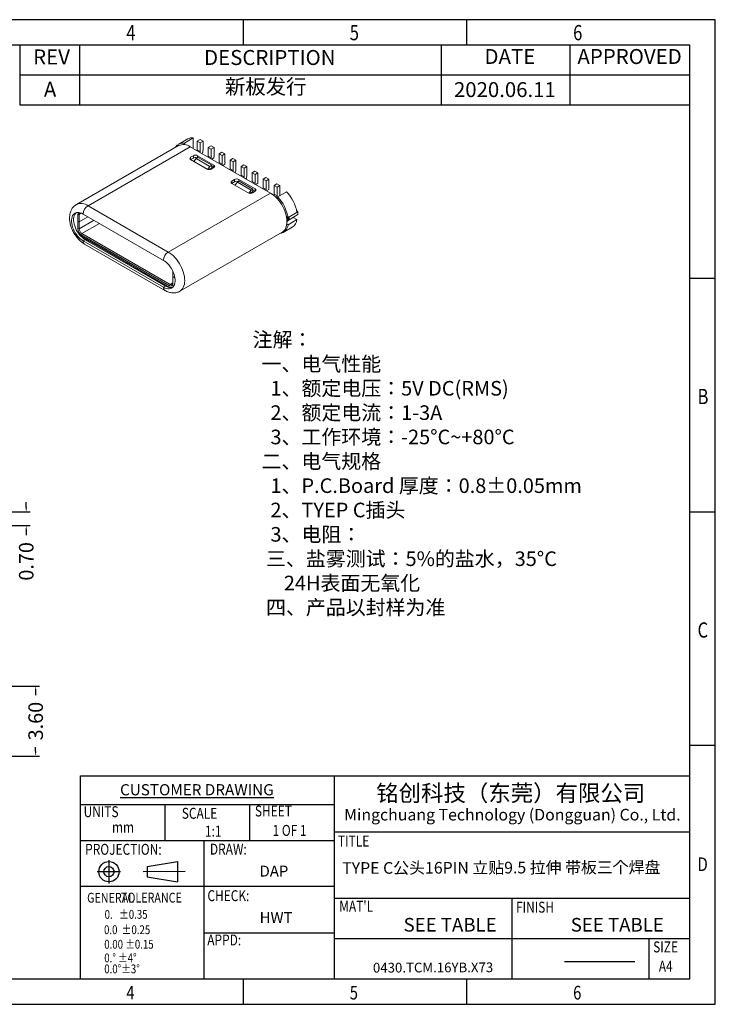
# Model space of a CAD drawing. Extents: x -3 to 484, y -36 to 296.
# Drawn here: x 448 to 484, y -36 to 15 of the extents above; entities that cross this region are included whole.
import ezdxf

# ---------------------------------------------------------------- set-up
doc = ezdxf.new("R2010")
doc.units = 0
doc.header["$LTSCALE"] = 0.8
doc.header["$MEASUREMENT"] = 0
doc.layers.get('0').update_dxf_attribs({"linetype": 'CONTINUOUS', "lineweight": 25})
doc.layers.get('Defpoints').update_dxf_attribs({"linetype": 'CONTINUOUS'})
doc.styles.add('ROMANS', font='romans.shx', dxfattribs={"height": 0.75, "bigfont": 'gbcbig.shx'})
doc.styles.add('TEXTSTYLE_1', font='gdt', dxfattribs={"width": 0.8})
doc.styles.add('宋体', font='txt')
doc.styles.add('宋體', font='txt')
doc.dimstyles.new('1-1', dxfattribs={"dimtxt": 0.75, "dimasz": 0.25, "dimexe": 0.2, "dimexo": 0.2, "dimgap": 0.2, "dimtad": 0, "dimzin": 0, "dimdsep": 46, "dimtxsty": 'ROMANS', "dimcen": 0.09, "dimclrd": 3, "dimclre": 3, "dimclrt": 3, "dimadec": 0, "dimazin": 0, "dimtp": 0.01, "dimtm": 0.01, "dimtfac": 1, "dimtofl": 0, "dimtmove": 0, "dimatfit": 3, "dimfxl": 1, "dimtolj": 1, "dimtzin": 0, "dimarcsym": 0})

# ---------------------------------------------------------------- blocks, each defined once
blk = doc.blocks.new('成品图框')
for p, q in [((1169.354, 45.473), (1097.653, 45.473)), ((1145.018, 45.473), (1145.018, 44.164)), ((1156.531, 45.473), (1156.531, 44.164)), ((1169.354, -5.294), (1169.354, 45.473)), ((1168.045, 44.164), (1098.962, 44.164)), ((1133.504, 44.164), (1133.504, 41.088)), ((1136.58, 44.164), (1136.58, 41.088)), ((1155.226, 44.164), (1155.226, 41.088)), ((1161.854, 44.164), (1161.854, 41.088)), ((1168.045, -3.985), (1168.045, 44.164)), ((1133.504, 42.626), (1168.047, 42.626)), ((1133.504, 41.088), (1168.047, 41.088)), ((1169.354, 32.127), (1168.045, 32.127)), ((1169.354, 20.089), (1168.045, 20.089)), ((1169.354, 8.052), (1168.045, 8.052)), ((1136.644, -3.985), (1136.644, 6.482)), ((1136.644, 6.482), (1168.045, 6.482)), ((1149.728, -3.985), (1149.728, 6.482)), ((1136.644, 5.006), (1149.728, 5.006)), ((1141.002, 3.158), (1141.002, 5.006)), ((1145.369, 3.158), (1145.369, 5.006)), ((1149.728, 3.604), (1168.045, 3.604)), ((1136.644, 3.158), (1149.728, 3.158)), ((1143.01, -3.985), (1143.01, 3.158)), ((1138.104, 2.147), (1138.104, 0.943)), ((1140.066, 1.807), (1141.636, 2.068)), ((1141.636, 2.068), (1141.636, 1.022)), ((1138.706, 1.545), (1137.502, 1.545)), ((1142.027, 1.546), (1139.86, 1.545)), ((1140.066, 1.807), (1140.066, 1.283)), ((1140.066, 1.283), (1141.636, 1.022)), ((1136.644, 0.798), (1143.01, 0.798)), ((1143.01, 0.798), (1149.728, 0.798)), ((1149.728, 0.173), (1168.045, 0.173)), ((1158.887, -3.985), (1158.887, 0.202)), ((1143.01, -1.616), (1149.728, -1.616)), ((1149.728, -1.906), (1168.045, -1.906)), ((1165.952, -3.985), (1165.952, -1.892)), ((1161.574, -3.088), (1165.211, -3.088)), ((1098.962, -3.985), (1168.045, -3.985)), ((1145.018, -3.985), (1145.018, -5.294)), ((1156.531, -3.985), (1156.531, -5.294)), ((1097.653, -5.294), (1169.354, -5.294))]:
    blk.add_line(p, q)
for radius in [0.523, 0.262]:
    blk.add_circle((1138.104, 1.545), radius)
at = {"width": 0.8}
for s, height, style, p in [('4', 0.785, 'TEXTSTYLE_1', (1138.999, 44.413)), ('5', 0.785, 'TEXTSTYLE_1', (1150.513, 44.413)), ('6', 0.785, 'TEXTSTYLE_1', (1162.027, 44.413)), ('B', 0.785, 'TEXTSTYLE_1', (1168.438, 25.65)), ('C', 0.785, 'TEXTSTYLE_1', (1168.438, 13.613)), ('UNITS', 0.5632, '宋體', (1136.797, 4.357)), ('SCALE', 0.5632, '宋體', (1141.858, 4.273)), ('SHEET', 0.5632, '宋體', (1145.625, 4.392)), ('mm', 0.5632, '宋體', (1138.259, 3.56)), ('1:1', 0.5632, '宋體', (1143.05, 3.351)), ('TITLE', 0.5632, '宋體', (1149.909, 2.842)), ('PROJECTION: ', 0.56315, '宋體', (1136.879, 2.417)), ('DRAW:', 0.5632, '宋體', (1143.307, 2.424)), ('D', 0.704, '宋體', (1168.438, 1.576)), ('CHECK:', 0.5632, '宋體', (1143.178, 0.026)), ('GENERAL', 0.5068, '宋體', (1136.977, -0.053)), ('    TOLERANCE', 0.50684, '宋體', (1138.23, -0.047)), ("MAT'L", 0.5632, '宋體', (1149.973, -0.521)), ('FINISH', 0.5632, '宋體', (1159.083, -0.566)), ('0.   %%P0.35', 0.45615, '宋體', (1137.879, -0.884)), ('0.0  %%P0.25', 0.45615, '宋體', (1137.851, -1.676)), ('0.00 %%P0.15', 0.45615, '宋體', (1137.861, -2.426)), ('APPD:', 0.5632, '宋體', (1143.171, -2.258)), ('SIZE', 0.5632, '宋體', (1166.152, -2.616)), ('0.%%D %%P4%%D', 0.45615, '宋體', (1137.861, -3.129)), ('0.0%%D%%P3%%D', 0.45615, '宋體', (1137.861, -3.695)), ('A4', 0.5632, '宋體', (1166.441, -3.614)), ('4', 0.704, '宋體', (1138.999, -5.045)), ('5', 0.704, '宋體', (1150.513, -5.045)), ('6', 0.704, '宋體', (1162.027, -5.045))]:
    blk.add_text(s, height=height, dxfattribs=dict(at, style=style)).set_placement(p)
for s, insert, char_height, width, attachment_point, style in [('REV', (1135.144, 43.45), 0.7727, 3.70904, 5, '宋体'), ('DESCRIPTION', (1146.393, 43.423), 0.77272, 21.63608, 5, '宋体'), ('DATE', (1158.767, 43.474), 0.7727, 4.6363, 5, '宋体'), ('APPROVED', (1164.937, 43.474), 0.7727, 7.70269, 5, '宋体'), ('DAP', (1145.867, 1.855), 0.5632, 36.99419, 1, '宋體'), ('HWT', (1145.869, -0.536), 0.5632, 36.99419, 1, '宋體')]:
    blk.add_mtext(s, dxfattribs=dict(insert=insert, char_height=char_height, width=width, attachment_point=attachment_point, style=style))
for s, insert, char_height, attachment_point, style in [('铭创科技（东莞）有限公司', (1151.878, 6.021), 0.84702, 1, '宋體'), ('{\\LCUSTOMER DRAWING}', (1138.676, 5.481), 0.57631, 7, 'ROMANS'), ('Mingchuang Technology (Dongguan) Co., Ltd.', (1150.224, 4.784), 0.6, 1, '宋體'), ('SEE TABLE', (1153.288, -0.841), 0.7039, 1, '宋體'), ('SEE TABLE', (1161.903, -0.841), 0.7039, 1, '宋體')]:
    blk.add_mtext(s, dxfattribs=dict(insert=insert, char_height=char_height, attachment_point=attachment_point, style=style))
blk = doc.blocks.new('*D731')
at = {"color": 3, "lineweight": -2, "transparency": 16777216}
for p, q in [((448.134, -10.454), (448.134, -10.204)), ((446.595, -10.704), (448.334, -10.704)), ((444.895, -11.409), (448.334, -11.409)), ((448.134, -11.659), (448.134, -11.909))]:
    blk.add_line(p, q, dxfattribs=at)
at = {"color": 3, "transparency": 16777216}
for points in [[(448.093, -10.454), (448.176, -10.454), (448.134, -10.704)], [(448.093, -11.659), (448.176, -11.659), (448.134, -11.409)]]:
    blk.add_solid(points, dxfattribs=at)
at = {"layer": 'Defpoints', "color": 0, "transparency": 16777216}
for p in [(446.395, -10.704), (444.695, -11.409), (448.134, -11.409)]:
    blk.add_point(p, dxfattribs=at)
at = {"color": 3, "transparency": 16777216, "insert": (448.134, -13.251), "char_height": 0.75, "attachment_point": 5, "rotation": 90, "style": 'ROMANS'}
blk.add_mtext('\\A1;0.70', dxfattribs=at)
blk = doc.blocks.new('*D735')
at = {"color": 3, "lineweight": -2, "transparency": 16777216}
for p, q in [((444.343, -19.688), (448.82, -19.688)), ((448.62, -19.938), (448.62, -20.145)), ((448.62, -23.038), (448.62, -22.831)), ((445.229, -23.288), (448.82, -23.288))]:
    blk.add_line(p, q, dxfattribs=at)
at = {"color": 3, "transparency": 16777216}
for points in [[(448.578, -19.938), (448.662, -19.938), (448.62, -19.688)], [(448.578, -23.038), (448.662, -23.038), (448.62, -23.288)]]:
    blk.add_solid(points, dxfattribs=at)
at = {"layer": 'Defpoints', "color": 0, "transparency": 16777216}
for p in [(444.143, -19.688), (448.62, -19.688), (445.029, -23.288)]:
    blk.add_point(p, dxfattribs=at)
at = {"color": 3, "transparency": 16777216, "insert": (448.62, -21.488), "char_height": 0.75, "attachment_point": 5, "rotation": 90, "style": 'ROMANS'}
blk.add_mtext('\\A1;3.60', dxfattribs=at)

msp = doc.modelspace()

# ---------------------------------------------------------------- linework, layer by layer
at = {"color": 7, "linetype": 'Continuous', "lineweight": 15}
for p, q in [((455.986, 8.186), (450.718, 5.145)), ((456.586, 8.127), (451.318, 5.086)), ((456.456, 8.528), (455.996, 8.262)), ((456.285, 8.318), (456.745, 8.583)), ((456.285, 8.318), (456.285, 8.237)), ((460.722, 5.739), (456.586, 8.127)), ((456.745, 8.583), (456.745, 8.035)), ((457.091, 8.501), (456.95, 8.419)), ((456.95, 8.419), (457.105, 8.329)), ((456.95, 8.419), (456.95, 7.97)), ((457.247, 8.411), (457.091, 8.501)), ((457.105, 8.329), (457.247, 8.411)), ((457.105, 8.329), (457.105, 7.88)), ((457.247, 7.962), (457.247, 8.411)), ((457.657, 8.174), (457.516, 8.092)), ((457.813, 8.084), (457.657, 8.174)), ((456.608, 7.584), (456.749, 7.665)), ((456.749, 7.665), (456.749, 7.543)), ((456.95, 7.97), (457.105, 7.88)), ((456.962, 7.665), (457.81, 7.175)), ((457.516, 8.092), (457.671, 8.003)), ((457.516, 8.092), (457.516, 7.643)), ((457.516, 7.643), (457.671, 7.553)), ((457.671, 8.003), (457.813, 8.084)), ((457.671, 8.003), (457.671, 7.553)), ((457.813, 7.635), (457.813, 8.084)), ((458.223, 7.847), (458.081, 7.766)), ((458.081, 7.766), (458.237, 7.676)), ((458.081, 7.766), (458.081, 7.317)), ((458.378, 7.758), (458.223, 7.847)), ((458.237, 7.676), (458.378, 7.758)), ((458.237, 7.676), (458.237, 7.227)), ((458.378, 7.309), (458.378, 7.758)), ((456.608, 7.461), (456.749, 7.543)), ((457.457, 6.971), (456.608, 7.461)), ((456.77, 7.368), (456.893, 7.521)), ((456.992, 7.578), (456.893, 7.521)), ((456.893, 7.521), (457.6, 7.113)), ((457.699, 7.17), (456.992, 7.578)), ((457.6, 7.113), (457.478, 6.961)), ((457.6, 7.113), (457.699, 7.17)), ((457.696, 7.486), (457.8, 7.546)), ((457.699, 7.17), (457.699, 7.047)), ((457.699, 7.117), (457.81, 7.053)), ((458.081, 7.317), (458.237, 7.227)), ((458.262, 7.16), (458.366, 7.22)), ((458.788, 7.521), (458.647, 7.439)), ((458.647, 7.439), (458.803, 7.349)), ((458.647, 7.439), (458.647, 6.99)), ((458.944, 7.431), (458.788, 7.521)), ((458.803, 7.349), (458.944, 7.431)), ((458.803, 7.349), (458.803, 6.9)), ((458.944, 6.982), (458.944, 7.431)), ((459.354, 7.194), (459.213, 7.113)), ((459.213, 7.113), (459.368, 7.023)), ((459.213, 7.113), (459.213, 6.664)), ((459.51, 7.105), (459.354, 7.194)), ((457.528, 6.948), (457.699, 7.047)), ((457.81, 7.053), (457.669, 6.971)), ((458.647, 6.99), (458.803, 6.9)), ((459.213, 6.664), (459.368, 6.574)), ((459.368, 7.023), (459.51, 7.105)), ((459.368, 7.023), (459.368, 6.574)), ((459.51, 6.655), (459.51, 7.105)), ((459.92, 6.868), (459.778, 6.786)), ((459.778, 6.786), (459.934, 6.696)), ((459.778, 6.786), (459.778, 6.337)), ((460.075, 6.778), (459.92, 6.868)), ((459.934, 6.696), (460.075, 6.778)), ((459.934, 6.696), (459.934, 6.247)), ((460.075, 6.329), (460.075, 6.778)), ((458.729, 6.359), (458.871, 6.441)), ((458.729, 6.236), (458.871, 6.318)), ((459.578, 5.747), (458.729, 6.236)), ((458.871, 6.441), (458.871, 6.318)), ((458.891, 6.143), (459.015, 6.296)), ((459.114, 6.353), (459.015, 6.296)), ((459.015, 6.296), (459.722, 5.888)), ((459.083, 6.441), (459.931, 5.951)), ((459.821, 5.945), (459.114, 6.353)), ((459.778, 6.337), (459.934, 6.247)), ((459.959, 6.18), (460.063, 6.24)), ((460.485, 6.541), (460.344, 6.46)), ((460.344, 6.46), (460.5, 6.37)), ((460.344, 6.46), (460.344, 6.01)), ((460.641, 6.451), (460.485, 6.541)), ((460.5, 6.37), (460.641, 6.451)), ((460.5, 6.37), (460.5, 5.921)), ((460.641, 6.002), (460.641, 6.451)), ((461.051, 6.215), (460.91, 6.133)), ((460.91, 6.133), (461.065, 6.043)), ((460.91, 6.133), (460.91, 5.684)), ((461.207, 6.125), (461.051, 6.215)), ((461.065, 6.043), (461.207, 6.125)), ((461.207, 5.676), (461.207, 6.125)), ((460.722, 5.739), (455.454, 2.698)), ((459.722, 5.888), (459.6, 5.736)), ((459.649, 5.724), (459.821, 5.823)), ((459.722, 5.888), (459.821, 5.945)), ((459.931, 5.828), (459.79, 5.747)), ((459.821, 5.945), (459.821, 5.823)), ((459.821, 5.892), (459.931, 5.828)), ((460.344, 6.01), (460.5, 5.921)), ((460.524, 5.853), (460.629, 5.914)), ((460.91, 5.684), (461.065, 5.594)), ((461.065, 6.043), (461.065, 5.594)), ((461.094, 5.542), (461.553, 5.807)), ((451.318, 5.086), (455.454, 2.698)), ((461.094, 5.426), (461.094, 5.542)), ((450.795, 4.257), (450.795, 4.625)), ((450.865, 4.625), (450.795, 4.625)), ((450.865, 4.625), (450.865, 4.257)), ((455.207, 2.269), (451.07, 4.657)), ((461.627, 4.474), (462.136, 4.768)), ((461.677, 4.363), (462.136, 4.628)), ((462.077, 4.791), (462.111, 4.811)), ((462.136, 4.628), (462.136, 4.768)), ((450.795, 3.89), (450.795, 4.257)), ((450.795, 4.257), (450.865, 4.257)), ((451.314, 4.516), (450.865, 4.257)), ((450.865, 4.257), (450.865, 3.89)), ((461.627, 4.474), (461.546, 4.521)), ((461.563, 4.143), (461.627, 4.106)), ((461.578, 4.274), (461.571, 4.269)), ((461.637, 4.331), (461.618, 4.306)), ((461.627, 4.106), (462.087, 4.372)), ((462.087, 4.372), (461.889, 4.486)), ((450.865, 3.89), (450.795, 3.89)), ((451.007, 3.645), (450.971, 3.584)), ((455.518, 0.959), (450.971, 3.584)), ((451.007, 3.645), (455.553, 1.02)), ((456.054, 0.679), (461.322, 3.72)), ((461.383, 3.709), (461.842, 3.975)), ((450.94, 3.525), (450.963, 3.508)), ((450.963, 3.508), (455.526, 0.874)), ((451.176, 3.33), (451.07, 3.269)), ((451.07, 3.269), (455.207, 0.881)), ((451.143, 3.109), (455.279, 0.721)), ((451.176, 3.33), (455.313, 0.942)), ((455.695, 1.699), (455.695, 1.428)), ((455.553, 1.02), (455.518, 0.959)), ((455.796, 1.37), (455.695, 1.428)), ((455.695, 1.428), (455.695, 1.061)), ((455.313, 0.942), (455.207, 0.881)), ((455.526, 0.874), (455.549, 0.865))]:
    msp.add_line(p, q, dxfattribs=at)
at = {"color": 8, "linetype": 'Continuous', "lineweight": 15}
for p, q in [((456.962, 7.665), (456.962, 7.56)), ((456.608, 7.584), (456.608, 7.461)), ((457.81, 7.175), (457.81, 7.053)), ((458.729, 6.359), (458.729, 6.236)), ((459.083, 6.441), (459.083, 6.336)), ((459.931, 5.951), (459.931, 5.828)), ((450.991, 4.697), (450.865, 4.625)), ((451.633, 4.333), (450.865, 3.89)), ((451.915, 4.169), (451.007, 3.645)), ((461.578, 4.502), (461.578, 4.274)), ((461.618, 4.479), (461.618, 4.306)), ((461.637, 4.48), (461.637, 4.331)), ((461.677, 4.503), (461.677, 4.363)), ((451.365, 3.276), (451.318, 3.249)), ((455.695, 1.102), (455.553, 1.02)), ((455.502, 0.888), (455.477, 0.874))]:
    msp.add_line(p, q, dxfattribs=at)
at = {"color": 0}
msp.add_line((462.136, 4.768), (462.111, 4.811), dxfattribs=at)
at = {"color": 7, "linetype": 'Continuous', "lineweight": 15, "flags": 128}
for points in [[(461.322, 3.72), (461.353, 3.74), (461.409, 3.787), (461.457, 3.845), (461.497, 3.913), (461.529, 3.991), (461.552, 4.076), (461.566, 4.17), (461.571, 4.269), (461.566, 4.374), (461.552, 4.484), (461.529, 4.596), (461.497, 4.71), (461.457, 4.825), (461.409, 4.939), (461.353, 5.051), (461.29, 5.16), (461.221, 5.264), (461.147, 5.363), (461.067, 5.455), (460.985, 5.54), (460.899, 5.616), (460.811, 5.683), (460.722, 5.739)], [(461.198, 5.603), (461.203, 5.626), (461.207, 5.676)], [(451.07, 4.657), (450.995, 4.695), (450.921, 4.722), (450.849, 4.736), (450.781, 4.739), (450.717, 4.729), (450.659, 4.707), (450.607, 4.673), (450.563, 4.628), (450.526, 4.573), (450.499, 4.508), (450.48, 4.434), (450.47, 4.353), (450.47, 4.266), (450.48, 4.174), (450.499, 4.079), (450.526, 3.982), (450.563, 3.884), (450.607, 3.788), (450.659, 3.695), (450.717, 3.606), (450.781, 3.522), (450.849, 3.446), (450.921, 3.377), (450.995, 3.318), (451.07, 3.269)], [(450.702, 4.724), (450.669, 4.689), (450.633, 4.634), (450.605, 4.569), (450.586, 4.495), (450.577, 4.414), (450.577, 4.327), (450.586, 4.235), (450.605, 4.14), (450.633, 4.043), (450.669, 3.946), (450.713, 3.849), (450.765, 3.756), (450.823, 3.667), (450.887, 3.583), (450.955, 3.507), (451.027, 3.439), (451.101, 3.379), (451.176, 3.33)], [(455.207, 0.881), (455.282, 0.843), (455.356, 0.817), (455.428, 0.802), (455.496, 0.8), (455.56, 0.81), (455.618, 0.832), (455.67, 0.865), (455.714, 0.91), (455.751, 0.966), (455.779, 1.031), (455.797, 1.104), (455.807, 1.185), (455.807, 1.273), (455.797, 1.364), (455.779, 1.46), (455.751, 1.557), (455.714, 1.654), (455.67, 1.75), (455.618, 1.844), (455.56, 1.933), (455.496, 2.016), (455.428, 2.093), (455.356, 2.161), (455.282, 2.22), (455.207, 2.269)]]:
    msp.add_lwpolyline(points, dxfattribs=at)
at = {"color": 8, "linetype": 'Continuous', "lineweight": 15, "flags": 128}
msp.add_lwpolyline([(455.454, 2.698), (455.543, 2.641), (455.631, 2.575), (455.717, 2.499), (455.8, 2.414), (455.879, 2.322), (455.953, 2.223), (456.022, 2.119), (456.085, 2.01), (456.141, 1.898), (456.189, 1.784), (456.23, 1.669), (456.261, 1.555), (456.284, 1.443), (456.298, 1.333), (456.303, 1.228), (456.298, 1.129), (456.284, 1.035), (456.261, 0.949), (456.23, 0.872), (456.189, 0.804), (456.141, 0.746), (456.085, 0.698), (456.055, 0.679)], dxfattribs=at)
at = {"color": 7, "linetype": 'Continuous', "lineweight": 15}
for centre, radius, start, end in [((456.223, 7.871), 0.451, 82.1065, 149.6765), ((456.235, 7.644), 0.597, 54.0172, 114.6724), ((456.684, 8.117), 0.47, 82.6237, 119.0924), ((456.856, 7.46), 0.231, 62.6097, 117.3902), ((456.818, 7.973), 0.132, 337.6737, 358.7552), ((456.973, 7.883), 0.132, 337.6737, 358.7552), ((456.822, 7.975), 0.425, 331.812, 358.1586), ((457.384, 7.646), 0.132, 337.6737, 358.7552), ((457.458, 7.639), 0.355, 344.9623, 359.4536), ((456.631, 7.522), 0.0655, 110.7836, 249.2166), ((456.856, 7.334), 0.234, 67.6546, 117.1274), ((457.539, 7.556), 0.132, 337.6737, 358.7552), ((457.787, 7.114), 0.0655, 290.7834, 69.2166), ((457.949, 7.32), 0.132, 337.6737, 358.7552), ((458.105, 7.23), 0.132, 337.6737, 358.7552), ((458.024, 7.312), 0.355, 344.9623, 359.4536), ((457.563, 7.176), 0.231, 242.6097, 297.3903), ((458.515, 6.993), 0.132, 337.6737, 358.7552), ((458.67, 6.903), 0.132, 337.6737, 358.7552), ((458.519, 6.996), 0.425, 331.812, 358.1586), ((459.081, 6.666), 0.132, 337.6737, 358.7552), ((459.084, 6.669), 0.425, 331.812, 358.1586), ((458.753, 6.298), 0.0655, 110.7834, 249.2166), ((458.977, 6.236), 0.231, 62.6096, 117.3903), ((458.978, 6.11), 0.234, 67.6545, 117.1275), ((459.236, 6.577), 0.132, 337.6737, 358.7552), ((459.646, 6.34), 0.132, 337.6737, 358.7552), ((459.802, 6.25), 0.132, 337.6737, 358.7552), ((459.721, 6.332), 0.355, 344.9623, 359.4536), ((459.684, 5.951), 0.231, 242.6096, 297.3904), ((459.908, 5.889), 0.0655, 290.7833, 69.2167), ((460.212, 6.013), 0.132, 337.6737, 358.7552), ((460.368, 5.924), 0.132, 337.6737, 358.7552), ((460.286, 6.006), 0.355, 344.9623, 359.4536), ((460.768, 5.689), 0.142, 331.5468, 358.1472), ((460.911, 5.601), 0.154, 318.2579, 357.3083), ((460.08, 4.405), 2.034, 9.4659, 43.6096), ((451.608, 4.633), 0.538, 122.6055, 177.3945), ((459.621, 4.139), 2.034, 9.4659, 43.6096), ((450.921, 4.637), 0.127, 127.9964, 185.4172), ((450.958, 4.636), 0.0939, 114.1502, 187.2026), ((461.137, 4.14), 0.492, 278.2516, 356.0543), ((461.509, 4.398), 0.142, 299.0401, 319.9679), ((461.746, 4.239), 0.142, 119.0397, 139.9684), ((461.548, 4.43), 0.542, 302.912, 353.8228), ((451.178, 3.907), 0.384, 182.6055, 237.3945), ((451.172, 3.904), 0.307, 182.6055, 237.3945), ((455.744, 2.245), 0.538, 122.6055, 177.3945), ((455.587, 1.043), 0.109, 230.7967, 9.214), ((455.609, 1.088), 0.0873, 230.7967, 9.214), ((455.572, 1.321), 0.459, 235.6197, 283.7935)]:
    msp.add_arc(centre, radius, start, end, dxfattribs=at)
at = {"color": 8, "linetype": 'Continuous', "lineweight": 15}
for centre, radius, start, end in [((450.967, 4.603), 0.597, 54.0043, 114.8141), ((451.973, 4.35), 1.281, 224.3267, 238.9298), ((451.241, 3.25), 0.171, 173.4879, 235.2001), ((455.378, 0.862), 0.172, 173.6852, 235.0214)]:
    msp.add_arc(centre, radius, start, end, dxfattribs=at)
at = {"color": 7, "linetype": 'Continuous', "lineweight": 15}
for points, knots in [([(450.717, 5.144), (450.696, 5.131), (450.651, 5.104), (450.59, 5.05), (450.532, 4.987), (450.484, 4.916), (450.443, 4.839), (450.41, 4.754), (450.386, 4.664), (450.371, 4.567), (450.365, 4.465), (450.369, 4.359), (450.382, 4.25), (450.404, 4.14), (450.435, 4.03), (450.474, 3.921), (450.521, 3.813), (450.575, 3.709), (450.636, 3.608), (450.702, 3.512), (450.775, 3.42), (450.853, 3.335), (450.936, 3.256), (451.024, 3.185), (451.094, 3.138), (451.134, 3.114), (451.143, 3.109)], [0, 0, 0, 0, 0.033017, 0.07118, 0.109335, 0.147845, 0.187059, 0.227283, 0.268735, 0.311478, 0.355373, 0.400104, 0.44528, 0.490512, 0.535612, 0.580531, 0.625291, 0.669954, 0.714603, 0.759324, 0.804189, 0.849299, 0.894742, 0.94059, 0.98686, 1, 1, 1, 1]), ([(455.279, 0.721), (455.297, 0.711), (455.347, 0.684), (455.43, 0.647), (455.526, 0.616), (455.619, 0.598), (455.706, 0.591), (455.794, 0.594), (455.882, 0.608), (455.966, 0.635), (456.025, 0.66), (456.052, 0.678), (456.056, 0.68)], [0, 0, 0, 0, 0.071606, 0.199644, 0.327174, 0.438881, 0.547266, 0.65269, 0.766485, 0.877047, 0.984954, 1, 1, 1, 1])]:
    msp.add_open_spline(points, degree=3, knots=knots, dxfattribs=at)

# ---------------------------------------------------------------- block references
msp.add_blockref('成品图框', (-685.706, -30.796))

# ---------------------------------------------------------------- texts
at = {"style": '宋體', "width": 0.8}
msp.add_text('1 OF 1', height=0.5632, dxfattribs=at).set_placement((460.831, -27.406))
at = {"ltscale": 0.2, "char_height": 0.77, "attachment_point": 1, "style": '宋體'}
for s, insert in [('{\\fSimSun|b0|i0|c134|p2;新板发行}', (458.375, 11.61)), ('{\\fTahoma|b0|i0|c134|p34;A}', (449.044, 11.474))]:
    msp.add_mtext(s, dxfattribs=dict(at, insert=insert))
at = {"insert": (470.179, 11.457), "char_height": 0.77, "width": 11.62308, "attachment_point": 1, "style": '宋體'}
msp.add_mtext('{\\fsimsun|b0|i0|c134|p2;2020.06.11}', dxfattribs=at)
at = {"color": 4, "insert": (459.801, -1.44), "char_height": 0.753, "attachment_point": 1, "style": '宋體'}
msp.add_mtext('{\\fSimSun|b0|i0|c134|p2;注解：\\P  一、电气性能\\P    1、额定电压：5V DC(RMS)\\P    2、额定电流：1-3A\\P    3、工作环境：-25°C~+80°C\\P  二、电气规格\\P    1、P.C.Board 厚度：0.8±0.05mm\\P    2、TYEP C插头\\P    3、电阻：\\P   三、盐雾测试：5%的盐水，35°C\\P       24H表面无氧化\\P   四、产品以封样为准}', dxfattribs=at)
at = {"ltscale": 0.2, "attachment_point": 1, "style": '宋體'}
for s, insert, char_height, rotation in [('{\\fSimSun|b0|i0|c134|p2;TYPE C公头16PIN 立贴9.5 拉伸 带板三个焊盘}', (464.418, -28.763), 0.6, 0.143), ('0430.TCM.16YB.X73', (466.002, -33.953), 0.5, 0.2015)]:
    msp.add_mtext(s, dxfattribs=dict(at, insert=insert, char_height=char_height, rotation=rotation))

# ---------------------------------------------------------------- dimensions: what is measured, and where the dimension line sits
at = {"color": 0}
for base, p1, p2, picture, middle in [((448.1343315, -11.4085406), (446.3947299, -10.7035407), (444.69473, -11.4085406), '*D731', (448.1343315, -13.2513977)), ((448.62, -19.688), (445.029, -23.288), (444.143, -19.688), '*D735', (448.62, -21.488))]:
    dim = msp.add_linear_dim(base=base, p1=p1, p2=p2, angle=90, dimstyle='1-1', override={"dimfxl": 1.25}, dxfattribs=at)
    dim.commit()
    dim.dimension.update_dxf_attribs({"geometry": picture, "text_midpoint": middle})

doc.saveas('drawing.dxf')
